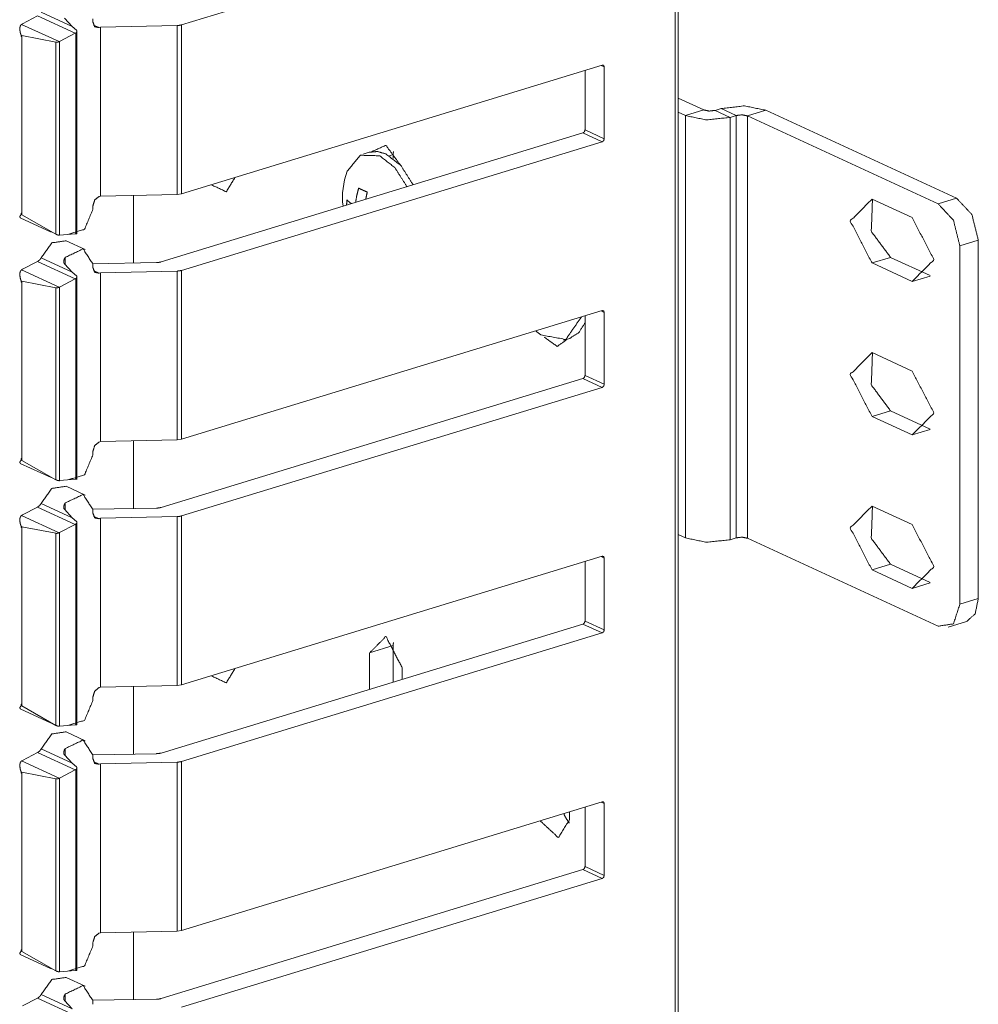
# Model space of a CAD drawing. Units: inches. Extents: x 1.58 to 9.53, y 3.19 to 7.88.
# Drawn here: x 9.42 to 9.53, y 3.73 to 3.85 of the extents above; entities that cross this region are included whole.
import ezdxf

# ---------------------------------------------------------------- set-up
doc = ezdxf.new("R2010")
doc.units = ezdxf.units.IN
doc.header["$MEASUREMENT"] = 0
doc.layers.add('1', color=7, linetype='Continuous', true_color=0xffffff)

msp = doc.modelspace()

# ---------------------------------------------------------------- linework, layer by layer
at = {"layer": '1', "color": 7, "linetype": 'Continuous', "lineweight": 18}
for p, q in [((9.498562, 5.232951), (9.498562, 3.205455)), ((9.498907, 3.205729), (9.498907, 5.233224)), ((9.440336, 3.849315), (9.489961, 3.864476)), ((9.421582, 3.849446), (9.423353, 3.850369)), ((9.423353, 3.850369), (9.427792, 3.848322)), ((9.423781, 3.850796), (9.427435, 3.849111)), ((9.421582, 3.849446), (9.421465, 3.849376)), ((9.421465, 3.849376), (9.425892, 3.847334)), ((9.426534, 3.850102), (9.427435, 3.849111)), ((9.427943, 3.848672), (9.427435, 3.849111)), ((9.429884, 3.850044), (9.429884, 3.849637)), ((9.42995, 3.849295), (9.430611, 3.848991)), ((9.430611, 3.848991), (9.43077, 3.849039)), ((9.439799, 3.849237), (9.43077, 3.849039)), ((9.43077, 3.849039), (9.43077, 3.829121)), ((9.439799, 3.849237), (9.439799, 3.829319)), ((9.440336, 3.849315), (9.440336, 3.829397)), ((9.421398, 3.847953), (9.421398, 3.848093)), ((9.421398, 3.848093), (9.421502, 3.848046)), ((9.421398, 3.847953), (9.421502, 3.847905)), ((9.421398, 3.847953), (9.421502, 3.847905)), ((9.425505, 3.847266), (9.421502, 3.848046)), ((9.421502, 3.848046), (9.421502, 3.847905)), ((9.421502, 3.847905), (9.421502, 3.826899)), ((9.425926, 3.84735), (9.427792, 3.848322)), ((9.427873, 3.848371), (9.427873, 3.824682)), ((9.427988, 3.824668), (9.427988, 3.848566)), ((9.425505, 3.847266), (9.425505, 3.824615)), ((9.425892, 3.847334), (9.425926, 3.84735)), ((9.425926, 3.84735), (9.425926, 3.824513)), ((9.440336, 3.829397), (9.48996, 3.844568)), ((9.489824, 3.844527), (9.490202, 3.844353)), ((9.490202, 3.844353), (9.490202, 3.835876)), ((9.487934, 3.843949), (9.487934, 3.836922)), ((9.501963, 3.839275), (9.498906, 3.840684)), ((9.499783, 3.838608), (9.498906, 3.839012)), ((9.501963, 3.839275), (9.499783, 3.838608)), ((9.499783, 3.838608), (9.499783, 3.78879)), ((9.504009, 3.839446), (9.503283, 3.839224)), ((9.503283, 3.839224), (9.505057, 3.838405)), ((9.504009, 3.839446), (9.505785, 3.838627)), ((9.505785, 3.838627), (9.505057, 3.838405)), ((9.505785, 3.838627), (9.505785, 3.788808)), ((9.509285, 3.839242), (9.507103, 3.838576)), ((9.507103, 3.838576), (9.507103, 3.788757)), ((9.529591, 3.828203), (9.507103, 3.838576)), ((9.531772, 3.828869), (9.509285, 3.839242)), ((9.505057, 3.838405), (9.505057, 3.788586)), ((9.43792, 3.821352), (9.487692, 3.836559)), ((9.487692, 3.836559), (9.489961, 3.835512)), ((9.487934, 3.836922), (9.490202, 3.835876)), ((9.440336, 3.820351), (9.489961, 3.835512)), ((9.462484, 3.834286), (9.461758, 3.834064)), ((9.465311, 3.834017), (9.464849, 3.833875)), ((9.465311, 3.833559), (9.465311, 3.834017)), ((9.439799, 3.829319), (9.43077, 3.829121)), ((9.439799, 3.829319), (9.440336, 3.829397)), ((9.430611, 3.829072), (9.43077, 3.829121)), ((9.434662, 3.829214), (9.434662, 3.821231)), ((9.526533, 3.826572), (9.521799, 3.828756)), ((9.529591, 3.828203), (9.531772, 3.828869)), ((9.421403, 3.827118), (9.421403, 3.826978)), ((9.421403, 3.827118), (9.421495, 3.827076)), ((9.421403, 3.826978), (9.421495, 3.826935)), ((9.421495, 3.826935), (9.421495, 3.827076)), ((9.429883, 3.827981), (9.429883, 3.827565)), ((9.421289, 3.826556), (9.424941, 3.824871)), ((9.421502, 3.826899), (9.425505, 3.824615)), ((9.425926, 3.824513), (9.427792, 3.82468)), ((9.425892, 3.824511), (9.425926, 3.824513)), ((9.428969, 3.8228), (9.426702, 3.823846)), ((9.534336, 3.823921), (9.532155, 3.823255)), ((9.534336, 3.823921), (9.534336, 3.781633)), ((9.532155, 3.780967), (9.532155, 3.823255)), ((9.421582, 3.820482), (9.423353, 3.821405)), ((9.423353, 3.821405), (9.427792, 3.819358)), ((9.423781, 3.821832), (9.427435, 3.820147)), ((9.426534, 3.821138), (9.427435, 3.820147)), ((9.426601, 3.821879), (9.426601, 3.82107)), ((9.437371, 3.821273), (9.429883, 3.821145)), ((9.521799, 3.821225), (9.52398, 3.821892)), ((9.521799, 3.821225), (9.526533, 3.819041)), ((9.528665, 3.819731), (9.52398, 3.821892)), ((9.421582, 3.820482), (9.421465, 3.820412)), ((9.421465, 3.820412), (9.425892, 3.818369)), ((9.427943, 3.819708), (9.427435, 3.820147)), ((9.429884, 3.82108), (9.429884, 3.820673)), ((9.42995, 3.820331), (9.430611, 3.820027)), ((9.430611, 3.820027), (9.43077, 3.820075)), ((9.439799, 3.820272), (9.43077, 3.820075)), ((9.43077, 3.820075), (9.43077, 3.800156)), ((9.439799, 3.820272), (9.439799, 3.800355)), ((9.440336, 3.820351), (9.440336, 3.800433)), ((9.421398, 3.818988), (9.421398, 3.819129)), ((9.421398, 3.819129), (9.421502, 3.819081)), ((9.421398, 3.818988), (9.421502, 3.818941)), ((9.421398, 3.818988), (9.421502, 3.818941)), ((9.425505, 3.818302), (9.421502, 3.819081)), ((9.421502, 3.819081), (9.421502, 3.818941)), ((9.421502, 3.818941), (9.421502, 3.797934)), ((9.425926, 3.818386), (9.427792, 3.819358)), ((9.427873, 3.819407), (9.427873, 3.795717)), ((9.427988, 3.795703), (9.427988, 3.819602)), ((9.526533, 3.819041), (9.528638, 3.819684)), ((9.425505, 3.818302), (9.425505, 3.795651)), ((9.425892, 3.818369), (9.425926, 3.818386)), ((9.425926, 3.818386), (9.425926, 3.795549)), ((9.440336, 3.800433), (9.48996, 3.815604)), ((9.489824, 3.815562), (9.490202, 3.815388)), ((9.490202, 3.815388), (9.490202, 3.806912)), ((9.487934, 3.814985), (9.487934, 3.807958)), ((9.485409, 3.812114), (9.486136, 3.812336)), ((9.526533, 3.808469), (9.521799, 3.810653)), ((9.43792, 3.792388), (9.487692, 3.807595)), ((9.487692, 3.807595), (9.489961, 3.806548)), ((9.487934, 3.807958), (9.490202, 3.806912)), ((9.440336, 3.791386), (9.489961, 3.806548)), ((9.521799, 3.803123), (9.52398, 3.803789)), ((9.528665, 3.801628), (9.52398, 3.803789)), ((9.521799, 3.803123), (9.526533, 3.800939)), ((9.526533, 3.800939), (9.528638, 3.801582)), ((9.439799, 3.800355), (9.43077, 3.800156)), ((9.434662, 3.800259), (9.434662, 3.792276)), ((9.439799, 3.800355), (9.440336, 3.800433)), ((9.430611, 3.800107), (9.43077, 3.800156)), ((9.421403, 3.798154), (9.421403, 3.798013)), ((9.421403, 3.798154), (9.421495, 3.798112)), ((9.421403, 3.798013), (9.421495, 3.797971)), ((9.421495, 3.797971), (9.421495, 3.798112)), ((9.421502, 3.797934), (9.425505, 3.795651)), ((9.429883, 3.799017), (9.429883, 3.798601)), ((9.421289, 3.797591), (9.424941, 3.795907)), ((9.425926, 3.795549), (9.427792, 3.795716)), ((9.425892, 3.795546), (9.425926, 3.795549)), ((9.428969, 3.793836), (9.426702, 3.794882)), ((9.421582, 3.791518), (9.423353, 3.792441)), ((9.423353, 3.792441), (9.427792, 3.790394)), ((9.423781, 3.792868), (9.427435, 3.791182)), ((9.426534, 3.792174), (9.427435, 3.791182)), ((9.426601, 3.792914), (9.426601, 3.792105)), ((9.437371, 3.792309), (9.429883, 3.792181)), ((9.429884, 3.792116), (9.429884, 3.791709)), ((9.526533, 3.790367), (9.521799, 3.792551)), ((9.421582, 3.791518), (9.421465, 3.791447)), ((9.421465, 3.791447), (9.425892, 3.789405)), ((9.427943, 3.790744), (9.427435, 3.791182)), ((9.42995, 3.791367), (9.430611, 3.791062)), ((9.430611, 3.791062), (9.43077, 3.791111)), ((9.439799, 3.791308), (9.43077, 3.791111)), ((9.43077, 3.791111), (9.43077, 3.771192)), ((9.439799, 3.791308), (9.439799, 3.771391)), ((9.440336, 3.791386), (9.440336, 3.771469)), ((9.421398, 3.790024), (9.421398, 3.790165)), ((9.421398, 3.790165), (9.421502, 3.790117)), ((9.421398, 3.790024), (9.421502, 3.789977)), ((9.421398, 3.790024), (9.421502, 3.789977)), ((9.425505, 3.789338), (9.421502, 3.790117)), ((9.421502, 3.790117), (9.421502, 3.789977)), ((9.421502, 3.789977), (9.421502, 3.76897)), ((9.425926, 3.789421), (9.427792, 3.790394)), ((9.427873, 3.790442), (9.427873, 3.766753)), ((9.427988, 3.766739), (9.427988, 3.790637)), ((9.425505, 3.789338), (9.425505, 3.766686)), ((9.425892, 3.789405), (9.425926, 3.789421)), ((9.425926, 3.789421), (9.425926, 3.766584)), ((9.499783, 3.78879), (9.498906, 3.789193)), ((9.505785, 3.788808), (9.505057, 3.788586)), ((9.529591, 3.778384), (9.507103, 3.788757)), ((9.440336, 3.771469), (9.48996, 3.786639)), ((9.489824, 3.786598), (9.490202, 3.786424)), ((9.490202, 3.786424), (9.490202, 3.777948)), ((9.487934, 3.78602), (9.487934, 3.778994)), ((9.521799, 3.78502), (9.52398, 3.785686)), ((9.528665, 3.783525), (9.52398, 3.785686)), ((9.521799, 3.78502), (9.526533, 3.782836)), ((9.526533, 3.782836), (9.528638, 3.783479)), ((9.532155, 3.780967), (9.534336, 3.781633)), ((9.43792, 3.763423), (9.487692, 3.77863)), ((9.487692, 3.77863), (9.489961, 3.777584)), ((9.487934, 3.778994), (9.490202, 3.777948)), ((9.530777, 3.778265), (9.532959, 3.778931)), ((9.440336, 3.762422), (9.489961, 3.777584)), ((9.465311, 3.776088), (9.462523, 3.775237)), ((9.465311, 3.771792), (9.465311, 3.776088)), ((9.462523, 3.775237), (9.462523, 3.770941)), ((9.466371, 3.773462), (9.466371, 3.772116)), ((9.430611, 3.771143), (9.43077, 3.771192)), ((9.439799, 3.771391), (9.43077, 3.771192)), ((9.434662, 3.771304), (9.434662, 3.76332)), ((9.439799, 3.771391), (9.440336, 3.771469)), ((9.429883, 3.770052), (9.429883, 3.769637)), ((9.421403, 3.76919), (9.421403, 3.769049)), ((9.421403, 3.76919), (9.421495, 3.769148)), ((9.421403, 3.769049), (9.421495, 3.769007)), ((9.421495, 3.769007), (9.421495, 3.769148)), ((9.421502, 3.76897), (9.425505, 3.766686)), ((9.421289, 3.768627), (9.424941, 3.766943)), ((9.425892, 3.766582), (9.425926, 3.766584)), ((9.425926, 3.766584), (9.427792, 3.766752)), ((9.428969, 3.764871), (9.426702, 3.765918)), ((9.421582, 3.762553), (9.423353, 3.763477)), ((9.423353, 3.763477), (9.427792, 3.76143)), ((9.423781, 3.763904), (9.427435, 3.762218)), ((9.426534, 3.76321), (9.427435, 3.762218)), ((9.426601, 3.76395), (9.426601, 3.763141)), ((9.437371, 3.763345), (9.429883, 3.763217)), ((9.429884, 3.763152), (9.429884, 3.762745)), ((9.421582, 3.762553), (9.421465, 3.762483)), ((9.421465, 3.762483), (9.425892, 3.760441)), ((9.427943, 3.76178), (9.427435, 3.762218)), ((9.42995, 3.762403), (9.430611, 3.762098)), ((9.430611, 3.762098), (9.43077, 3.762146)), ((9.439799, 3.762344), (9.43077, 3.762146)), ((9.43077, 3.762146), (9.43077, 3.742228)), ((9.439799, 3.762344), (9.439799, 3.742426)), ((9.440336, 3.762422), (9.440336, 3.742505)), ((9.421398, 3.76106), (9.421398, 3.7612)), ((9.421398, 3.7612), (9.421502, 3.761153)), ((9.421398, 3.76106), (9.421502, 3.761012)), ((9.421398, 3.76106), (9.421502, 3.761012)), ((9.421502, 3.761153), (9.421502, 3.761012)), ((9.425505, 3.760373), (9.421502, 3.761153)), ((9.421502, 3.761012), (9.421502, 3.740006)), ((9.425926, 3.760457), (9.427792, 3.76143)), ((9.427873, 3.761478), (9.427873, 3.737789)), ((9.427988, 3.737775), (9.427988, 3.761673)), ((9.425505, 3.760373), (9.425505, 3.737722)), ((9.425892, 3.760441), (9.425926, 3.760457)), ((9.425926, 3.760457), (9.425926, 3.73762)), ((9.440336, 3.742505), (9.48996, 3.757675)), ((9.489824, 3.757634), (9.490202, 3.75746)), ((9.490202, 3.75746), (9.490202, 3.748983)), ((9.486096, 3.756494), (9.486096, 3.755529)), ((9.487934, 3.757056), (9.487934, 3.75003)), ((9.43792, 3.734459), (9.487692, 3.749666)), ((9.487692, 3.749666), (9.489961, 3.74862)), ((9.487934, 3.75003), (9.490202, 3.748983)), ((9.440336, 3.733458), (9.489961, 3.74862)), ((9.430611, 3.742179), (9.43077, 3.742228)), ((9.439799, 3.742426), (9.43077, 3.742228)), ((9.434662, 3.742317), (9.434662, 3.734365)), ((9.439799, 3.742426), (9.440336, 3.742505)), ((9.429883, 3.741088), (9.429883, 3.740672)), ((9.421403, 3.740226), (9.421403, 3.740085)), ((9.421403, 3.740226), (9.421495, 3.740183)), ((9.421403, 3.740085), (9.421495, 3.740042)), ((9.421495, 3.740042), (9.421495, 3.740183)), ((9.421502, 3.740006), (9.425505, 3.737722)), ((9.421289, 3.739663), (9.424941, 3.737978)), ((9.425892, 3.737618), (9.425926, 3.73762)), ((9.425926, 3.73762), (9.427792, 3.737787)), ((9.428969, 3.735907), (9.426702, 3.736953)), ((9.421582, 3.733589), (9.423353, 3.734513)), ((9.423353, 3.734513), (9.427792, 3.732466)), ((9.423781, 3.73494), (9.427435, 3.733254)), ((9.426534, 3.734245), (9.427435, 3.733254)), ((9.426601, 3.734986), (9.426601, 3.734177)), ((9.437371, 3.73438), (9.429883, 3.734252)), ((9.429884, 3.734187), (9.429884, 3.733781))]:
    msp.add_line(p, q, dxfattribs=at)
for centre, start, end in [((9.46811, 3.82898), 159.591609, 186.984447), ((9.487836, 3.819881), 229.427633, 234.387536)]:
    msp.add_arc(centre, 0.0087851565331221, start, end, dxfattribs=at)
for points, knots in [([(9.421465071884995, 3.849375907012359), (9.421387760685207, 3.849307954536755), (9.421291732037048, 3.849150483829817), (9.421237207296144, 3.848852632260105), (9.4213055666728, 3.848401785895021), (9.421346256777952, 3.84827564656905), (9.421375553653661, 3.848192231853488), (9.421391015893619, 3.848140148518894), (9.421397526310443, 3.848106782632669), (9.421398340112546, 3.848093354897969)], [0, 0, 0.0751917363390184, 0.209928582792563, 0.4311290732706802, 0.7642430901984598, 0.8610653342519518, 0.9256500649021575, 0.9653389377127253, 0.9901728511765059, 1, 1]), ([(9.430610579918948, 3.84899057171657), (9.430096256989827, 3.849087821067883), (9.429883854640934, 3.849637137487434)], [0, 0, 0.4705521836146558, 1, 1]), ([(9.439799219464362, 3.849236746852739), (9.440084050200426, 3.849259940212676), (9.440336328852368, 3.849314871854631)], [0, 0, 0.5253542984537425, 1, 1]), ([(9.427872949644325, 3.848370454514054), (9.427832259539173, 3.84834522664886), (9.42779156943402, 3.848322440189975)], [0, 0, 0.5065615449274002, 1, 1]), ([(9.427942936625186, 3.84867196819323), (9.427964095479865, 3.848649181734345), (9.427986068136647, 3.848593029389235), (9.427982812928235, 3.848522228606271), (9.427944564229392, 3.848438813890709), (9.427872949644325, 3.848370454514054)], [0, 0, 0.0880791897783985, 0.25887729770355, 0.4596361367970112, 0.7195678892671935, 1, 1]), ([(9.425504785524481, 3.847265718159179), (9.425527571983366, 3.847260021544457), (9.425605696985258, 3.847255545632891), (9.425698470425004, 3.847269787169694), (9.4258042646984, 3.847299897847506), (9.425892155325528, 3.847333670634782)], [0, 0, 0.0587556545643423, 0.2545093565828552, 0.4893048305456256, 0.7644643587081242, 1, 1]), ([(9.48995953968938, 3.844567964187604), (9.490131251933121, 3.844535819004534), (9.490202052716086, 3.84435271353135)], [0, 0, 0.4708610415178749, 1, 1]), ([(9.509284898230248, 3.839242443225316), (9.506758856502415, 3.839754324748128), (9.504009019196246, 3.839445893751076)], [0, 0, 0.4822530092629791, 1, 1]), ([(9.50505719630496, 3.838404633960238), (9.502307358998792, 3.838096202963186), (9.499782131073061, 3.838608084485998)], [0, 0, 0.5178242686845178, 1, 1]), ([(9.503282293918232, 3.839223725776947), (9.502594631141164, 3.839146414577158), (9.501963120709206, 3.839274588408387)], [0, 0, 0.5178124769182917, 1, 1]), ([(9.507103094792, 3.838575939302928), (9.506472398162146, 3.838704113134156), (9.505784735385078, 3.838626801934367)], [0, 0, 0.4818783204915989, 1, 1]), ([(9.487933986254916, 3.836922293429552), (9.487863185471952, 3.836696056444907), (9.48769147322821, 3.836558930790545)], [0, 0, 0.5189471690753241, 1, 1]), ([(9.466162338592312, 3.832765392287229), (9.464447657561209, 3.835101818125054), (9.462732162728003, 3.834347423575537)], [0, 0, 0.6072958862325041, 1, 1]), ([(9.490202052716086, 3.835876150826095), (9.490131251933121, 3.835649506940399), (9.489960353491483, 3.835512381286037)], [0, 0, 0.5200785122176941, 1, 1]), ([(9.463720118481092, 3.833866059631589), (9.461441472592583, 3.833942150128223), (9.459876531148439, 3.832043549821833)], [0, 0, 0.4809596389858835, 1, 1]), ([(9.464447657561209, 3.834088227605719), (9.463436915349234, 3.83437509284704), (9.462483953086576, 3.834286388417809)], [0, 0, 0.5233049148474014, 1, 1]), ([(9.467662175868213, 3.830439545876743), (9.466216049531113, 3.832705170931604), (9.464447657561209, 3.834088227605719)], [0, 0, 0.5448836615473426, 1, 1]), ([(9.465311101592533, 3.834016613020651), (9.465315170603049, 3.834201752999093), (9.465328191436697, 3.834382010164916)], [0, 0, 0.5060914385447087, 1, 1]), ([(9.4669354505902, 3.83021656410051), (9.465488510450996, 3.832482596056423), (9.463720118481092, 3.833866059631589)], [0, 0, 0.5449280060710074, 1, 1]), ([(9.443821029457581, 3.830463146137731), (9.445602442261134, 3.829626557575807), (9.446627832910963, 3.831290782876522)], [0, 0, 0.501697366724036, 1, 1]), ([(9.460866114505734, 3.828362722909787), (9.461010157477972, 3.829209483998), (9.461227442639483, 3.830054210580954)], [0, 0, 0.4961588183209295, 1, 1]), ([(9.462248764278797, 3.829582612262243), (9.461710841088689, 3.829821870080536), (9.461227442639483, 3.830054210580954)], [0, 0, 0.5232858685065629, 1, 1]), ([(9.462061589795098, 3.828728120054052), (9.46214785281802, 3.829155773059199), (9.462248764278797, 3.829582612262243)], [0, 0, 0.4986631672375237, 1, 1]), ([(9.429883040838831, 3.827980642822411), (9.430096256989827, 3.828660167578448), (9.430610579918948, 3.829071951442586)], [0, 0, 0.519449413529113, 1, 1]), ([(9.45980735796968, 3.828039236573829), (9.459818751199123, 3.828348481372984), (9.459841537658008, 3.828658539974242)], [0, 0, 0.4988392281377468, 1, 1]), ([(9.46039085407756, 3.828217459234395), (9.46009137490364, 3.828435965099061), (9.459841537658008, 3.828658539974242)], [0, 0, 0.5256035516008052, 1, 1]), ([(9.52179873316868, 3.828755789325555), (9.519234442742004, 3.826173595252612), (9.52179873316868, 3.821225271565083)], [0, 0, 0.3950249913960989, 1, 1]), ([(9.523980536606928, 3.821891775487472), (9.521718980562582, 3.824925629727602), (9.521848375096965, 3.82873300286667)], [0, 0, 0.498318449876184, 1, 1]), ([(9.532155178731955, 3.823254487109011), (9.53140403939085, 3.826263520384998), (9.529590888305279, 3.82820281079654)], [0, 0, 0.5387834231869371, 1, 1]), ([(9.531771877941424, 3.828869314718929), (9.533585029026995, 3.826930024307387), (9.5343361683681, 3.8239209910314)], [0, 0, 0.4612165768130629, 1, 1]), ([(9.421403222925164, 3.826977631730415), (9.421402409123061, 3.826966645402024), (9.42139671250834, 3.826941010635778), (9.421360091413703, 3.826878754774896), (9.421251041931896, 3.826698904510124), (9.421292545839151, 3.826563406459968)], [0, 0, 0.0238686033826018, 0.0807647066937496, 0.2372567750903605, 0.6929614619146949, 1, 1]), ([(9.421501692979632, 3.82689869292642), (9.421497623969117, 3.826911713760069), (9.421495182562808, 3.826935314021057)], [0, 0, 0.3650664768567593, 1, 1]), ([(9.429883040838831, 3.827565196848809), (9.428886133262608, 3.825201508640532), (9.426895573318575, 3.824599701985335)], [0, 0, 0.5522914478795627, 1, 1]), ([(9.526533433804161, 3.819041433621578), (9.529097724230837, 3.821623627694521), (9.526533433804161, 3.82657195138205)], [0, 0, 0.3950249913960989, 1, 1]), ([(9.425892155325528, 3.824510590655052), (9.425813216521533, 3.824515066566619), (9.425712305060756, 3.824537039223401), (9.425606510787361, 3.824572439614883), (9.42551536495182, 3.824610281412674), (9.425504785524481, 3.824614757324241)], [0, 0, 0.1956691463453557, 0.4512533274999191, 0.7273384451707956, 0.9715715768600182, 1, 1]), ([(9.42779156943402, 3.824680268393536), (9.427832259539173, 3.824682302898793), (9.427872949644325, 3.82468148909669)], [0, 0, 0.5002621199981448, 1, 1]), ([(9.427872949644325, 3.82468148909669), (9.427919336364198, 3.824678233888278), (9.427968978292483, 3.824672130372505), (9.427988509542956, 3.824667654460939)], [0, 0, 0.398963249291483, 0.8280836526517087, 1, 1]), ([(9.423781152670244, 3.821832367933951), (9.42501975947107, 3.823594656388082), (9.426701074615949, 3.823846121237921)], [0, 0, 0.5588999187883895, 1, 1]), ([(9.426600976957275, 3.821878754653824), (9.42872581424831, 3.82288461405318), (9.429883854640934, 3.821080007889691)], [0, 0, 0.52298887895967, 1, 1]), ([(9.423781152670244, 3.821832367933951), (9.423589095373927, 3.821580903084111), (9.423353092764046, 3.821405528730907)], [0, 0, 0.5183379869807224, 1, 1]), ([(9.426600976957275, 3.821878754653824), (9.426506575913322, 3.821720877045834), (9.426434147526152, 3.821474701909665), (9.426434147526152, 3.821305024171181), (9.426465072006067, 3.821207367918817), (9.426509017319631, 3.821152843177913), (9.426533431382722, 3.821137787839007)], [0, 0, 0.2267093815080228, 0.5429704648181882, 0.7520921643138698, 0.8783404405979757, 0.9646493386520577, 1, 1]), ([(9.437919336606342, 3.821351817792106), (9.437662175141782, 3.821296072348048), (9.437370833988894, 3.821273285889163)], [0, 0, 0.4738039414963576, 1, 1]), ([(9.421465071884995, 3.820411876363096), (9.421387760685207, 3.820343923887492), (9.421291732037048, 3.820186046279503), (9.421237207296144, 3.81988819470979), (9.4213055666728, 3.819437755245758), (9.421346256777952, 3.819311209018736), (9.421375553653661, 3.819227794303174), (9.421391015893619, 3.819176117869631), (9.421397526310443, 3.819142751983406), (9.421398340112546, 3.819128917347655)], [0, 0, 0.0751725842556059, 0.2101289171694089, 0.4312730656816294, 0.7640084250583843, 0.8610888708489745, 0.9256571511256577, 0.9650511232655866, 0.9898787112845077, 1, 1]), ([(9.430610579918948, 3.820026541067307), (9.430096256989827, 3.82012379041862), (9.429883854640934, 3.820673106838171)], [0, 0, 0.4705521836146558, 1, 1]), ([(9.439799219464362, 3.820272309302425), (9.440084050200426, 3.820295909563413), (9.440336328852368, 3.820350841205368)], [0, 0, 0.5253833635367076, 1, 1]), ([(9.427872949644325, 3.819406423864791), (9.427832259539173, 3.819380789098545), (9.42779156943402, 3.81935800263966)], [0, 0, 0.5076848992822329, 1, 1]), ([(9.427942936625186, 3.819707937543967), (9.427964095479865, 3.81968474418403), (9.427986068136647, 3.819628998739972), (9.427982812928235, 3.819557791055956), (9.427944564229392, 3.819474376340395), (9.427872949644325, 3.819406423864791)], [0, 0, 0.0889155033302785, 0.258618403069902, 0.4605019464025208, 0.7203993838162337, 1, 1]), ([(9.425504785524481, 3.818301687509916), (9.425527571983366, 3.818295990895194), (9.425605696985258, 3.818291514983628), (9.425698470425004, 3.818305349619379), (9.4258042646984, 3.818335460297192), (9.425892155325528, 3.818369233084468)], [0, 0, 0.0587646036856384, 0.2545481211089242, 0.4892270461510737, 0.7644284840839862, 1, 1]), ([(9.48995953968938, 3.815603933538341), (9.490131251933121, 3.81557138145422), (9.490202052716086, 3.815388275981036)], [0, 0, 0.4709684561849729, 1, 1]), ([(9.482719956180745, 3.812738536333541), (9.485667547397952, 3.812210378768668), (9.487502671140305, 3.814852387296185)], [0, 0, 0.4821071395499473, 1, 1]), ([(9.486136297409303, 3.812336111193588), (9.487173081288574, 3.81297657344868), (9.487933986254916, 3.814148855378107)], [0, 0, 0.4658048028484297, 1, 1]), ([(9.48310407077338, 3.812489919791062), (9.48465192237336, 3.811388438644599), (9.485880763548948, 3.812257986191696)], [0, 0, 0.5579103945423549, 1, 1]), ([(9.52179873316868, 3.810653168444503), (9.519234442742004, 3.80807097437156), (9.52179873316868, 3.803122650684031)], [0, 0, 0.3950249913960989, 1, 1]), ([(9.523980536606928, 3.80378915460642), (9.521718980562582, 3.80682300884655), (9.521848375096965, 3.810630381985618)], [0, 0, 0.498318449876184, 1, 1]), ([(9.526533433804161, 3.800938812740526), (9.529097724230837, 3.803521006813469), (9.526533433804161, 3.808469330500998)], [0, 0, 0.3950249913960989, 1, 1]), ([(9.487933986254916, 3.807958262780289), (9.487863185471952, 3.807731618894593), (9.48769147322821, 3.807594493240231)], [0, 0, 0.5193557981206521, 1, 1]), ([(9.490202052716086, 3.806911713275781), (9.490131251933121, 3.806685476291136), (9.489960353491483, 3.806547943735723)], [0, 0, 0.5193797313129908, 1, 1]), ([(9.429883040838831, 3.799016612173148), (9.430096256989827, 3.799696136929185), (9.430610579918948, 3.800107513892272)], [0, 0, 0.5195457534781771, 1, 1]), ([(9.421403222925164, 3.798013194180101), (9.421402409123061, 3.798002207851709), (9.42139671250834, 3.797976573085464), (9.421360091413703, 3.797914724125633), (9.421251041931896, 3.797734873860861), (9.421292545839151, 3.797599375810705)], [0, 0, 0.0238867392874014, 0.0808260735449344, 0.2366772255334886, 0.692728167087709, 1, 1]), ([(9.421501692979632, 3.797934255376106), (9.421497623969117, 3.797947683110806), (9.421495182562808, 3.797970876470742)], [0, 0, 0.3756326989758088, 1, 1]), ([(9.429883040838831, 3.798600759298495), (9.428886133262608, 3.796237071090218), (9.426895573318575, 3.79563526443502)], [0, 0, 0.5522914478795627, 1, 1]), ([(9.425892155325528, 3.795546153104738), (9.425813216521533, 3.795551035917356), (9.425712305060756, 3.795572601673086), (9.425606510787361, 3.79560840896562), (9.42551536495182, 3.79564584386236), (9.425504785524481, 3.795650726674978)], [0, 0, 0.1956912868888055, 0.4510142622117489, 0.7273676856704107, 0.9711698143755486, 1, 1]), ([(9.42779156943402, 3.795715830843221), (9.427832259539173, 3.795717865348479), (9.427872949644325, 3.795717458447427)], [0, 0, 0.5002996106139217, 1, 1]), ([(9.427872949644325, 3.795717458447427), (9.427919336364198, 3.795714203239015), (9.427968978292483, 3.795707692822191), (9.427988509542956, 3.795703216910624)], [0, 0, 0.3987877827198628, 0.8281592625534433, 1, 1]), ([(9.423781152670244, 3.792867930383636), (9.42501975947107, 3.794630218837767), (9.426701074615949, 3.794881683687606)], [0, 0, 0.5588999187883895, 1, 1]), ([(9.426600976957275, 3.792914317103509), (9.42872581424831, 3.793920176502866), (9.429883854640934, 3.792115570339377)], [0, 0, 0.52298887895967, 1, 1]), ([(9.423781152670244, 3.792867930383636), (9.423589095373927, 3.792616465533797), (9.423353092764046, 3.792441091180592)], [0, 0, 0.5183379869807224, 1, 1]), ([(9.426600976957275, 3.792914317103509), (9.426506575913322, 3.79275643949552), (9.426434147526152, 3.79251026435935), (9.426434147526152, 3.792340586620867), (9.426465072006067, 3.792242930368502), (9.426509017319631, 3.792188405627599), (9.426533431382722, 3.792173757189744)], [0, 0, 0.2267684843047733, 0.5431120164064384, 0.7522882336164695, 0.8785694226374179, 0.964900821292161, 1, 1]), ([(9.437919336606342, 3.792387787142843), (9.437662175141782, 3.792331634797733), (9.437370833988894, 3.792308848338848)], [0, 0, 0.4738858885190871, 1, 1]), ([(9.52179873316868, 3.792550547563451), (9.519234442742004, 3.789967946589456), (9.52179873316868, 3.785020029802979)], [0, 0, 0.3950594437371272, 1, 1]), ([(9.523980536606928, 3.785686533725368), (9.521718980562582, 3.788720387965498), (9.521848375096965, 3.792527761104566)], [0, 0, 0.498318449876184, 1, 1]), ([(9.421465071884995, 3.791447438812781), (9.421387760685207, 3.791379486337178), (9.421291732037048, 3.79122201563024), (9.421237207296144, 3.790924164060527), (9.4213055666728, 3.790473317695444), (9.421346256777952, 3.790347178369473), (9.421375553653661, 3.790263763653911), (9.421391015893619, 3.790211680319317), (9.421397526310443, 3.790178314433092), (9.421398340112546, 3.790164886698392)], [0, 0, 0.0751917363390184, 0.209928582792563, 0.4311290732706802, 0.7642430901984598, 0.8610653342519518, 0.9256500649021575, 0.9653389377127253, 0.9901728511765059, 1, 1]), ([(9.430610579918948, 3.791062103516992), (9.430096256989827, 3.791159352868306), (9.429883854640934, 3.791709076188909)], [0, 0, 0.4703916903661454, 1, 1]), ([(9.439799219464362, 3.791308278653162), (9.440084050200426, 3.791331472013098), (9.440336328852368, 3.791386403655054)], [0, 0, 0.5253542984537425, 1, 1]), ([(9.427872949644325, 3.790441986314477), (9.427832259539173, 3.790416758449282), (9.42779156943402, 3.790393971990397)], [0, 0, 0.5065615449274002, 1, 1]), ([(9.427942936625186, 3.790743499993653), (9.427964095479865, 3.790720713534768), (9.427986068136647, 3.790664561189658), (9.427982812928235, 3.790593760406693), (9.427944564229392, 3.790510345691132), (9.427872949644325, 3.790441986314477)], [0, 0, 0.0880791897783985, 0.25887729770355, 0.4596361367970112, 0.7195678892671935, 1, 1]), ([(9.526533433804161, 3.782836191859474), (9.529097724230837, 3.785418385932417), (9.526533433804161, 3.790366709619946)], [0, 0, 0.3950249913960989, 1, 1]), ([(9.425504785524481, 3.789337656860653), (9.425527571983366, 3.78933155334488), (9.425605696985258, 3.789327484334365), (9.425698470425004, 3.789341318970116), (9.4258042646984, 3.789371429647929), (9.425892155325528, 3.789405202435205)], [0, 0, 0.0590080009456542, 0.2546968714507521, 0.4893289677554495, 0.7644754909324626, 1, 1]), ([(9.50505719630496, 3.788586110618496), (9.502307358998792, 3.788277679621444), (9.499782131073061, 3.788789561144256)], [0, 0, 0.5178242686845178, 1, 1]), ([(9.507103094792, 3.788757415961186), (9.506472398162146, 3.788885589792415), (9.505784735385078, 3.788808278592626)], [0, 0, 0.4818783204915989, 1, 1]), ([(9.48995953968938, 3.786639495988027), (9.490131251933121, 3.786607350804957), (9.490202052716086, 3.786424245331773)], [0, 0, 0.4708610415178749, 1, 1]), ([(9.5343361683681, 3.781633392351182), (9.533965074609114, 3.779853200250784), (9.532959215209758, 3.778931162468041)], [0, 0, 0.5713078346687279, 1, 1]), ([(9.529590888305279, 3.778384287454799), (9.53140403939085, 3.778650807643544), (9.532155178731955, 3.780966888428793)], [0, 0, 0.4294425358884043, 1, 1]), ([(9.487933986254916, 3.778993825229975), (9.487863185471952, 3.77876758824533), (9.48769147322821, 3.778630462590968)], [0, 0, 0.5189471690753241, 1, 1]), ([(9.46637067193069, 3.773462412335618), (9.464447657561209, 3.777173756826528), (9.462523829389625, 3.775236907821295)], [0, 0, 0.604924526046268, 1, 1]), ([(9.490202052716086, 3.777947682626518), (9.490131251933121, 3.777721038740822), (9.489960353491483, 3.77758391308646)], [0, 0, 0.5200785122176941, 1, 1]), ([(9.465311101592533, 3.776088144821074), (9.465315170603049, 3.776273284799515), (9.465328191436697, 3.776453541965338)], [0, 0, 0.5060914385447087, 1, 1]), ([(9.443821029457581, 3.772534677938154), (9.445602442261134, 3.77169808937623), (9.446627832910963, 3.773362314676945)], [0, 0, 0.501697366724036, 1, 1]), ([(9.429883040838831, 3.770052174622833), (9.430096256989827, 3.770731699378871), (9.430610579918948, 3.771143483243009)], [0, 0, 0.519449413529113, 1, 1]), ([(9.421403222925164, 3.769049163530838), (9.421402409123061, 3.769038177202447), (9.42139671250834, 3.769012542436201), (9.421360091413703, 3.768950286575318), (9.421251041931896, 3.768770436310547), (9.421292545839151, 3.768634938260391)], [0, 0, 0.0238686033826018, 0.0807647066937496, 0.2372567750903605, 0.6929614619146949, 1, 1]), ([(9.421501692979632, 3.768970224726843), (9.421497623969117, 3.768983245560491), (9.421495182562808, 3.76900684582148)], [0, 0, 0.3650664768567593, 1, 1]), ([(9.429883040838831, 3.769636728649232), (9.428886133262608, 3.767273040440955), (9.426895573318575, 3.766671233785758)], [0, 0, 0.5522914478795627, 1, 1]), ([(9.425892155325528, 3.766582122455475), (9.425813216521533, 3.766586598367041), (9.425712305060756, 3.766608571023824), (9.425606510787361, 3.766643971415306), (9.42551536495182, 3.766681813213097), (9.425504785524481, 3.766686289124664)], [0, 0, 0.1956691463453557, 0.4512533274999191, 0.7273384451707956, 0.9715715768600182, 1, 1]), ([(9.42779156943402, 3.766751800193958), (9.427832259539173, 3.766753834699216), (9.427872949644325, 3.766753020897113)], [0, 0, 0.5002621199981448, 1, 1]), ([(9.427872949644325, 3.766753020897113), (9.427919336364198, 3.766749765688701), (9.427968978292483, 3.766743662172928), (9.427988509542956, 3.766739186261361)], [0, 0, 0.398963249291483, 0.8280836526517087, 1, 1]), ([(9.423781152670244, 3.763903899734373), (9.42501975947107, 3.765666188188504), (9.426701074615949, 3.765917653038343)], [0, 0, 0.5588999187883895, 1, 1]), ([(9.426600976957275, 3.763950286454246), (9.42872581424831, 3.764956145853603), (9.429883854640934, 3.763151539690114)], [0, 0, 0.52298887895967, 1, 1]), ([(9.423781152670244, 3.763903899734373), (9.423589095373927, 3.763652434884534), (9.423353092764046, 3.763477060531329)], [0, 0, 0.5183379869807224, 1, 1]), ([(9.426600976957275, 3.763950286454246), (9.426506575913322, 3.763792408846257), (9.426434147526152, 3.763546233710088), (9.426434147526152, 3.763376555971604), (9.426465072006067, 3.763278899719239), (9.426509017319631, 3.763224374978336), (9.426533431382722, 3.763209726540481)], [0, 0, 0.2267684843047733, 0.5431120164064384, 0.7522882336164695, 0.8785694226374179, 0.964900821292161, 1, 1]), ([(9.437919336606342, 3.763423349592529), (9.437662175141782, 3.76336760414847), (9.437370833988894, 3.763344817689585)], [0, 0, 0.4738039414963576, 1, 1]), ([(9.421465071884995, 3.762483408163519), (9.421387760685207, 3.762415455687915), (9.421291732037048, 3.762257578079925), (9.421237207296144, 3.761959726510213), (9.4213055666728, 3.761509287046181), (9.421346256777952, 3.761382740819158), (9.421375553653661, 3.761299326103597), (9.421391015893619, 3.761247649670054), (9.421397526310443, 3.761214283783829), (9.421398340112546, 3.761200449148077)], [0, 0, 0.0751725842556059, 0.2101289171694089, 0.4312730656816294, 0.7640084250583843, 0.8610888708489745, 0.9256571511256577, 0.9650511232655866, 0.9898787112845077, 1, 1]), ([(9.430610579918948, 3.76209807286773), (9.430096256989827, 3.762195322219043), (9.429883854640934, 3.762744638638594)], [0, 0, 0.4705521836146558, 1, 1]), ([(9.439799219464362, 3.762343841102847), (9.440084050200426, 3.762367441363835), (9.440336328852368, 3.762422373005791)], [0, 0, 0.5253833635367076, 1, 1]), ([(9.427872949644325, 3.761477955665214), (9.427832259539173, 3.761452320898968), (9.42779156943402, 3.761429534440083)], [0, 0, 0.5076848992822329, 1, 1]), ([(9.427942936625186, 3.76177946934439), (9.427964095479865, 3.761756275984453), (9.427986068136647, 3.761700530540395), (9.427982812928235, 3.761629322856379), (9.427944564229392, 3.761545908140818), (9.427872949644325, 3.761477955665214)], [0, 0, 0.0889155033302785, 0.258618403069902, 0.4605019464025208, 0.7203993838162337, 1, 1]), ([(9.425504785524481, 3.760373219310338), (9.425527571983366, 3.760367522695617), (9.425605696985258, 3.76036304678405), (9.425698470425004, 3.760376881419802), (9.4258042646984, 3.760407398998666), (9.425892155325528, 3.760440764884891)], [0, 0, 0.0587694708524339, 0.2545692040072201, 0.4892675662853911, 0.7647722422470766, 1, 1]), ([(9.48995953968938, 3.757675465338764), (9.490131251933121, 3.757642913254642), (9.490202052716086, 3.757459807781458)], [0, 0, 0.4709684561849729, 1, 1]), ([(9.48607933126209, 3.755163665147734), (9.48571800312834, 3.755685312295782), (9.485420151558628, 3.756287525852031)], [0, 0, 0.4857319276113645, 1, 1]), ([(9.48263287935572, 3.755435475050149), (9.484779689303537, 3.753456308335558), (9.486096421106254, 3.755529062291998)], [0, 0, 0.5431853388119184, 1, 1]), ([(9.487933986254916, 3.750029794580712), (9.487863185471952, 3.749803150695016), (9.48769147322821, 3.749666025040653)], [0, 0, 0.5193557981206521, 1, 1]), ([(9.490202052716086, 3.748983245076204), (9.490131251933121, 3.748757008091559), (9.489960353491483, 3.748619882437197)], [0, 0, 0.5196699293421747, 1, 1]), ([(9.429883040838831, 3.74108814397357), (9.430096256989827, 3.741767668729608), (9.430610579918948, 3.742179045692694)], [0, 0, 0.5195457534781771, 1, 1]), ([(9.421403222925164, 3.740084725980523), (9.421402409123061, 3.740073739652132), (9.42139671250834, 3.740048104885886), (9.421360091413703, 3.739986255926055), (9.421251041931896, 3.739806405661284), (9.421292545839151, 3.739670907611128)], [0, 0, 0.0238867392874014, 0.0808260735449344, 0.2366772255334886, 0.692728167087709, 1, 1]), ([(9.421501692979632, 3.740005787176528), (9.421497623969117, 3.740019214911229), (9.421495182562808, 3.740042408271165)], [0, 0, 0.3756326989758088, 1, 1]), ([(9.429883040838831, 3.740672291098917), (9.428886133262608, 3.73830860289064), (9.426895573318575, 3.737706796235443)], [0, 0, 0.5522914478795627, 1, 1]), ([(9.425892155325528, 3.737618091806212), (9.425813216521533, 3.737622567717779), (9.425712305060756, 3.737644133473509), (9.425606510787361, 3.737679940766043), (9.42551536495182, 3.737717375662783), (9.425504785524481, 3.737722258475401)], [0, 0, 0.1956433663009245, 0.4509815537269791, 0.7273514422795769, 0.9711680966775785, 1, 1]), ([(9.42779156943402, 3.737787362643644), (9.427832259539173, 3.737789804049953), (9.427872949644325, 3.73778899024785)], [0, 0, 0.5003992018512768, 1, 1]), ([(9.427872949644325, 3.73778899024785), (9.427919336364198, 3.737785735039438), (9.427968978292483, 3.737779224622614), (9.427988509542956, 3.737774748711047)], [0, 0, 0.3987877827198628, 0.8281592625534433, 1, 1]), ([(9.423781152670244, 3.734939462184059), (9.42501975947107, 3.73670175063819), (9.426701074615949, 3.736953215488029)], [0, 0, 0.5588999187883895, 1, 1]), ([(9.426600976957275, 3.734985848903932), (9.42872581424831, 3.735991708303288), (9.429883854640934, 3.734187102139799)], [0, 0, 0.52298887895967, 1, 1]), ([(9.423781152670244, 3.734939462184059), (9.423589095373927, 3.73468799733422), (9.423353092764046, 3.734512622981015)], [0, 0, 0.5183379869807224, 1, 1]), ([(9.426600976957275, 3.734985848903932), (9.426506575913322, 3.734827971295942), (9.426434147526152, 3.734581796159773), (9.426434147526152, 3.73441211842129), (9.426465072006067, 3.734314462168925), (9.426509017319631, 3.734259937428021), (9.426533431382722, 3.734245288990167)], [0, 0, 0.2267684843047733, 0.5431120164064384, 0.7522882336164695, 0.8785694226374179, 0.964900821292161, 1, 1]), ([(9.437919336606342, 3.734459318943266), (9.437662175141782, 3.734403166598156), (9.437370833988894, 3.734380380139271)], [0, 0, 0.4738858885190871, 1, 1])]:
    msp.add_open_spline(points, degree=1, knots=knots, dxfattribs=at)

doc.saveas('drawing.dxf')
